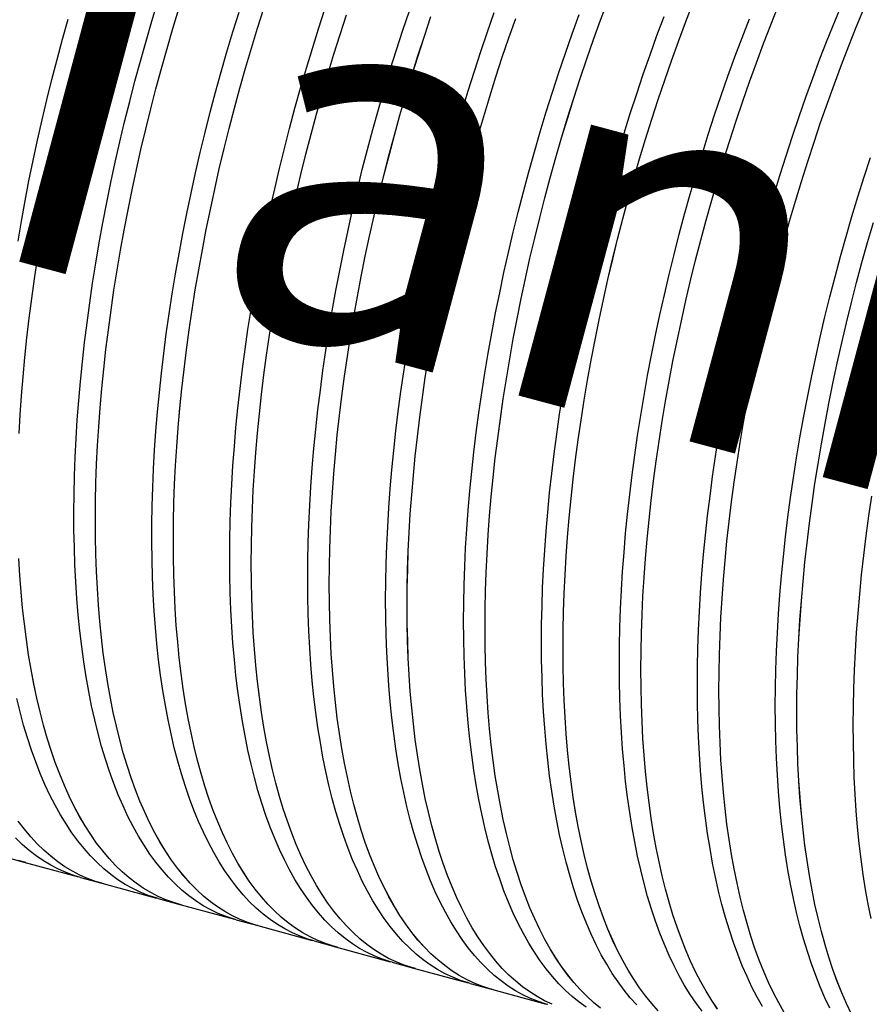
# Paper-space layout 'IWS tootmisjoonis- EcoTank' of a CAD drawing. Units: millimetres. Extents: x 10 to 410, y 3 to 287.
# Drawn here: x 111 to 135, y 25 to 53 of the extents above; entities that cross this region are included whole.
import ezdxf

# ---------------------------------------------------------------- set-up
doc = ezdxf.new("R2010")
doc.units = ezdxf.units.MM
doc.layers.add('SLD-0', color=19, linetype='Continuous')
doc.styles.add('SLDTEXTSTYLE2', font='TXT', dxfattribs={"width": 0.7})

psp = doc.layouts.new('IWS tootmisjoonis- EcoTank')

# ---------------------------------------------------------------- linework, layer by layer
at = {"color": 7, "linetype": 'Continuous', "lineweight": 30}
for p, q in [((110.99214, 29.17963), (111.59354, 29.01618)), ((111.59365, 29.01657), (113.12, 28.60173)), ((113.17134, 28.58737), (113.77275, 28.42392)), ((113.77285, 28.4243), (115.29921, 28.00947)), ((115.35055, 27.9951), (115.95196, 27.83166)), ((115.95206, 27.83204), (117.47842, 27.41721)), ((117.52976, 27.40284), (118.13116, 27.23939)), ((118.13127, 27.23978), (119.65762, 26.82495)), ((119.70896, 26.81058), (120.31037, 26.64713)), ((120.31047, 26.64752), (121.83683, 26.23269)), ((121.88817, 26.21832), (122.48957, 26.05487)), ((122.48968, 26.05526), (124.01604, 25.64043)), ((124.06738, 25.62606), (124.66878, 25.46261)), ((124.66888, 25.463), (126.19524, 25.04816))]:
    psp.add_line(p, q, dxfattribs=at)
at = {"color": 7, "linetype": 'Continuous', "lineweight": 30, "flags": 128}
for points in [[(117.52976, 27.40284), (117.46923, 27.41987), (117.24738, 27.49237), (117.02973, 27.57957), (116.81644, 27.68142), (116.60765, 27.79784), (116.40351, 27.92875), (116.20416, 28.07406), (116.00974, 28.23368), (115.82038, 28.40749), (115.63621, 28.59538), (115.45736, 28.7972), (115.28394, 29.01284), (115.11609, 29.24212), (114.95392, 29.48491), (114.79753, 29.74102), (114.64704, 30.01029), (114.50255, 30.29253), (114.36416, 30.58754), (114.23196, 30.89512), (114.10605, 31.21506), (113.98652, 31.54714), (113.87343, 31.89112), (113.76688, 32.24678), (113.66694, 32.61387), (113.57367, 32.99213), (113.48714, 33.3813), (113.40741, 33.78112), (113.33454, 34.1913), (113.26856, 34.61157), (113.20954, 35.04164), (113.15751, 35.48122), (113.11251, 35.92998), (113.07456, 36.38764), (113.0437, 36.85387), (113.01994, 37.32835), (113.0033, 37.81075), (112.99379, 38.30075), (112.99143, 38.798), (112.9962, 39.30217), (113.00811, 39.81289), (113.02715, 40.32983), (113.05331, 40.85263), (113.08657, 41.38092), (113.1269, 41.91434), (113.17428, 42.45252), (113.22867, 42.9951), (113.29004, 43.5417), (113.35835, 44.09194), (113.43354, 44.64544), (113.51557, 45.20182), (113.60438, 45.76071), (113.6999, 46.3217), (113.80208, 46.88442), (113.91085, 47.44848), (114.02612, 48.01349), (114.14781, 48.57906), (114.27585, 49.1448), (114.41015, 49.71031), (114.55061, 50.27522), (114.69713, 50.83913), (114.84962, 51.40166), (115.00797, 51.96241), (115.17207, 52.52099), (115.34181, 53.07703)], [(118.18271, 27.2258), (118.07565, 27.25497), (117.85391, 27.32706), (117.63637, 27.41383), (117.42318, 27.51521), (117.21448, 27.63114), (117.01041, 27.76154), (116.81112, 27.90632), (116.61675, 28.06537), (116.42742, 28.2386), (116.24327, 28.42587), (116.06442, 28.62706), (115.89099, 28.84204), (115.72312, 29.07064), (115.5609, 29.31273), (115.40446, 29.56813), (115.2539, 29.83666), (115.10933, 30.11814), (114.97083, 30.41238), (114.83852, 30.71917), (114.71248, 31.0383), (114.59279, 31.36956), (114.47954, 31.71271), (114.37281, 32.06753), (114.27267, 32.43375), (114.17919, 32.81115), (114.09244, 33.19944), (114.01246, 33.59837), (113.93933, 34.00767), (113.87308, 34.42704), (113.81376, 34.85621), (113.76143, 35.29488), (113.7161, 35.74274), (113.67781, 36.19949), (113.6466, 36.66481), (113.62247, 37.13838), (113.60545, 37.61989), (113.59555, 38.10898), (113.59277, 38.60534), (113.59712, 39.10862), (113.6086, 39.61846), (113.62719, 40.13453), (113.65288, 40.65647), (113.68566, 41.18391), (113.7255, 41.7165), (113.77238, 42.25386), (113.82626, 42.79564), (113.88711, 43.34145), (113.95488, 43.89092), (114.02953, 44.44367), (114.11101, 44.99933), (114.19925, 45.5575), (114.29421, 46.11781), (114.39581, 46.67987), (114.50399, 47.2433), (114.61866, 47.8077), (114.73976, 48.37269), (114.86719, 48.93788), (115.00088, 49.50288), (115.14072, 50.0673), (115.28663, 50.63075), (115.4385, 51.19286), (115.59622, 51.75322), (115.7597, 52.31145), (115.92881, 52.86718)], [(118.13127, 27.23978), (118.07576, 27.25535), (117.85403, 27.32744), (117.6365, 27.41421), (117.42331, 27.51559), (117.21461, 27.63152), (117.01055, 27.76191), (116.81126, 27.90669), (116.61689, 28.06574), (116.42756, 28.23895), (116.24341, 28.42622), (116.06457, 28.62741), (115.89115, 28.84238), (115.72328, 29.07098), (115.56107, 29.31306), (115.40463, 29.56845), (115.25407, 29.83698), (115.1095, 30.11845), (114.97101, 30.41268), (114.8387, 30.71947), (114.71265, 31.03859), (114.59297, 31.36984), (114.47972, 31.71299), (114.37299, 32.06779), (114.27286, 32.43401), (114.17938, 32.8114), (114.09262, 33.19969), (114.01265, 33.59861), (113.93951, 34.00789), (113.87327, 34.42726), (113.81395, 34.85642), (113.76162, 35.29508), (113.71629, 35.74293), (113.678, 36.19967), (113.64679, 36.66498), (113.62266, 37.13854), (113.60564, 37.62003), (113.59574, 38.10912), (113.59296, 38.60547), (113.59731, 39.10873), (113.60878, 39.61857), (113.62737, 40.13463), (113.65306, 40.65655), (113.68584, 41.18398), (113.72568, 41.71656), (113.77256, 42.25391), (113.82644, 42.79568), (113.88728, 43.34147), (113.95505, 43.89093), (114.0297, 44.44367), (114.11117, 44.99932), (114.19942, 45.55748), (114.29437, 46.11778), (114.39597, 46.67983), (114.50414, 47.24324), (114.61881, 47.80763), (114.73991, 48.37261), (114.86734, 48.93779), (115.00102, 49.50278), (115.14086, 50.06719), (115.28676, 50.63063), (115.43863, 51.19273), (115.59635, 51.75308), (115.75982, 52.3113), (115.92892, 52.86702)], [(120.36192, 26.63354), (120.24956, 26.66424), (120.0277, 26.73676), (119.81005, 26.82399), (119.59675, 26.92586), (119.38796, 27.04231), (119.18382, 27.17325), (118.98446, 27.31859), (118.79004, 27.47824), (118.60068, 27.65209), (118.4165, 27.84), (118.23765, 28.04187), (118.06424, 28.25753), (117.89639, 28.48686), (117.73422, 28.72968), (117.57784, 28.98584), (117.42735, 29.25515), (117.28286, 29.53743), (117.14448, 29.83248), (117.01229, 30.14011), (116.88639, 30.46009), (116.76686, 30.79222), (116.65378, 31.13625), (116.54724, 31.49195), (116.44731, 31.85909), (116.35405, 32.23739), (116.26754, 32.62662), (116.18782, 33.02648), (116.11496, 33.43672), (116.049, 33.85704), (115.99, 34.28716), (115.93798, 34.72678), (115.893, 35.1756), (115.85507, 35.63331), (115.82422, 36.09959), (115.80048, 36.57412), (115.78387, 37.05657), (115.77438, 37.54662), (115.77204, 38.04392), (115.77684, 38.54813), (115.78878, 39.05891), (115.80784, 39.5759), (115.83403, 40.09874), (115.86731, 40.62708), (115.90767, 41.16055), (115.95507, 41.69878), (116.00949, 42.2414), (116.07089, 42.78804), (116.13923, 43.33832), (116.21445, 43.89187), (116.29651, 44.44829), (116.38535, 45.00721), (116.48091, 45.56824), (116.58312, 46.131), (116.69192, 46.6951), (116.80722, 47.26014), (116.92895, 47.82574), (117.05702, 48.39151), (117.19135, 48.95706), (117.33185, 49.52199), (117.47841, 50.08593), (117.63093, 50.64848), (117.78932, 51.20925), (117.95345, 51.76785), (118.12323, 52.32391), (118.29852, 52.87703)], [(120.31047, 26.64752), (120.24967, 26.66463), (120.02781, 26.73714), (119.81016, 26.82437), (119.59687, 26.92624), (119.38808, 27.04268), (119.18395, 27.17362), (118.9846, 27.31896), (118.79018, 27.47861), (118.60082, 27.65245), (118.41665, 27.84036), (118.2378, 28.04222), (118.06439, 28.25789), (117.89654, 28.48721), (117.73437, 28.73003), (117.57799, 28.98618), (117.42751, 29.25548), (117.28303, 29.53775), (117.14464, 29.8328), (117.01246, 30.14042), (116.88656, 30.4604), (116.76703, 30.79252), (116.65396, 31.13654), (116.54742, 31.49224), (116.44749, 31.85937), (116.35423, 32.23767), (116.26772, 32.62688), (116.188, 33.02674), (116.11514, 33.43697), (116.04919, 33.85728), (115.99018, 34.28739), (115.93817, 34.727), (115.89318, 35.17581), (115.85525, 35.63351), (115.82441, 36.09978), (115.80067, 36.5743), (115.78405, 37.05675), (115.77457, 37.54679), (115.77223, 38.04408), (115.77703, 38.54828), (115.78896, 39.05905), (115.80803, 39.57603), (115.83421, 40.09886), (115.86749, 40.62719), (115.90785, 41.16064), (115.95525, 41.69887), (116.00967, 42.24148), (116.07107, 42.78811), (116.1394, 43.33838), (116.21463, 43.89191), (116.29669, 44.44833), (116.38552, 45.00724), (116.48108, 45.56826), (116.58329, 46.13101), (116.69208, 46.69509), (116.80738, 47.26012), (116.92911, 47.82571), (117.05718, 48.39147), (117.19151, 48.95701), (117.332, 49.52193), (117.47855, 50.08586), (117.63108, 50.64839), (117.78946, 51.20915), (117.95359, 51.76775), (118.12336, 52.3238), (118.29865, 52.87691)], [(117.34974, 37.52913), (117.35329, 38.03073), (117.36394, 38.53892), (117.38168, 39.05334), (117.40649, 39.57365), (117.43838, 40.09949), (117.4773, 40.6305), (117.52323, 41.16631), (117.57615, 41.70656), (117.63601, 42.25088), (117.70277, 42.79889), (117.7764, 43.35022), (117.85683, 43.9045), (117.94402, 44.46133), (118.0379, 45.02035), (118.13841, 45.58116), (118.24548, 46.14338), (118.35903, 46.70663), (118.479, 47.27052), (118.60529, 47.83466), (118.73782, 48.39868), (118.87651, 48.96217), (119.02124, 49.52476), (119.17193, 50.08606), (119.32848, 50.64568), (119.49077, 51.20324), (119.65869, 51.75836), (119.83213, 52.31067), (120.01097, 52.85977)], [(124.48876, 35.5889), (124.49231, 36.0905), (124.50296, 36.59868), (124.5207, 37.11311), (124.54552, 37.63342), (124.5774, 38.15925), (124.61632, 38.69026), (124.66225, 39.22608), (124.71517, 39.76633), (124.77503, 40.31065), (124.8418, 40.85866), (124.91542, 41.40999), (124.99586, 41.96426), (125.08304, 42.5211), (125.17692, 43.08011), (125.27743, 43.64092), (125.3845, 44.20315), (125.49806, 44.7664), (125.61802, 45.33029), (125.74431, 45.89443), (125.87685, 46.45844), (126.01553, 47.02194), (126.16027, 47.58452), (126.31096, 48.14582), (126.4675, 48.70544), (126.62979, 49.26301), (126.79771, 49.81813), (126.97115, 50.37043), (127.14999, 50.91953), (127.33411, 51.46506), (127.52338, 52.00663), (127.71766, 52.54389), (127.91684, 53.07645)], [(124.48895, 35.58908), (124.4925, 36.09067), (124.50315, 36.59885), (124.52089, 37.11326), (124.5457, 37.63356), (124.57758, 38.15939), (124.6165, 38.69039), (124.66244, 39.22619), (124.71535, 39.76643), (124.77521, 40.31074), (124.84198, 40.85875), (124.9156, 41.41007), (124.99603, 41.96433), (125.08322, 42.52116), (125.1771, 43.08016), (125.2776, 43.64096), (125.38467, 44.20317), (125.49823, 44.76641), (125.61819, 45.33029), (125.74448, 45.89443), (125.87701, 46.45843), (126.01569, 47.02191), (126.16042, 47.58449), (126.31111, 48.14578), (126.46765, 48.70539), (126.62994, 49.26294), (126.79786, 49.81806), (126.97129, 50.37035), (127.15013, 50.91944), (127.33424, 51.46495), (127.52351, 52.00652), (127.71779, 52.54376), (127.91696, 53.07632)], [(126.66797, 34.99664), (126.67152, 35.49824), (126.68217, 36.00642), (126.69991, 36.52084), (126.72472, 37.04115), (126.7566, 37.56699), (126.79553, 38.098), (126.84146, 38.63381), (126.89438, 39.17407), (126.95424, 39.71838), (127.021, 40.2664), (127.09463, 40.81773), (127.17506, 41.372), (127.26225, 41.92884), (127.35613, 42.48785), (127.45664, 43.04866), (127.56371, 43.61088), (127.67726, 44.17413), (127.79723, 44.73802), (127.92352, 45.30217), (128.05605, 45.86618), (128.19474, 46.42967), (128.33947, 46.99226), (128.49016, 47.55356), (128.64671, 48.11318), (128.809, 48.67075), (128.97692, 49.22587), (129.15036, 49.77817), (129.3292, 50.32727), (129.51331, 50.8728), (129.70258, 51.41437), (129.89687, 51.95163), (130.09605, 52.48419), (130.29997, 53.0117)], [(126.66815, 34.99682), (126.6717, 35.49841), (126.68235, 36.00658), (126.70009, 36.521), (126.72491, 37.0413), (126.75679, 37.56713), (126.79571, 38.09813), (126.84164, 38.63393), (126.89456, 39.17417), (126.95442, 39.71848), (127.02118, 40.26648), (127.09481, 40.81781), (127.17524, 41.37207), (127.26242, 41.92889), (127.3563, 42.4879), (127.45681, 43.0487), (127.56388, 43.61091), (127.67743, 44.17415), (127.7974, 44.73803), (127.92369, 45.30217), (128.05622, 45.86617), (128.1949, 46.42965), (128.33963, 46.99223), (128.49032, 47.55352), (128.64686, 48.11313), (128.80914, 48.67068), (128.97706, 49.2258), (129.1505, 49.77809), (129.32934, 50.32718), (129.51345, 50.87269), (129.70271, 51.41426), (129.897, 51.9515), (130.09617, 52.48406), (130.3001, 53.01156)], [(128.84717, 34.40438), (128.85072, 34.90597), (128.86137, 35.41416), (128.87911, 35.92858), (128.90393, 36.44889), (128.93581, 36.97473), (128.97473, 37.50574), (129.02067, 38.04155), (129.07358, 38.5818), (129.13344, 39.12612), (129.20021, 39.67414), (129.27383, 40.22547), (129.35427, 40.77974), (129.44145, 41.33658), (129.53533, 41.89559), (129.63584, 42.4564), (129.74291, 43.01862), (129.85647, 43.58187), (129.97644, 44.14576), (130.10273, 44.70991), (130.23526, 45.27392), (130.37394, 45.83741), (130.51868, 46.4), (130.66937, 46.9613), (130.82591, 47.52092), (130.9882, 48.07849), (131.15612, 48.63361), (131.32956, 49.18591), (131.5084, 49.73501), (131.69252, 50.28054), (131.88179, 50.82211), (132.07608, 51.35936), (132.27525, 51.89193), (132.47918, 52.41944), (132.68772, 52.94153)], [(128.84736, 34.40456), (128.85091, 34.90615), (128.86156, 35.41432), (128.8793, 35.92874), (128.90412, 36.44904), (128.936, 36.97487), (128.97492, 37.50587), (129.02085, 38.04167), (129.07376, 38.58191), (129.13362, 39.12622), (129.20039, 39.67422), (129.27401, 40.22554), (129.35445, 40.77981), (129.44163, 41.33663), (129.53551, 41.89564), (129.63602, 42.45644), (129.74308, 43.01865), (129.85664, 43.58189), (129.9766, 44.14577), (130.10289, 44.7099), (130.23542, 45.27391), (130.3741, 45.83739), (130.51884, 46.39997), (130.66952, 46.96125), (130.82607, 47.52087), (130.98835, 48.07842), (131.15627, 48.63353), (131.32971, 49.18583), (131.50854, 49.73492), (131.69266, 50.28043), (131.88192, 50.822), (132.0762, 51.35924), (132.27538, 51.8918), (132.4793, 52.4193), (132.68784, 52.94138)], [(130.42497, 33.97556), (130.42853, 34.47716), (130.43917, 34.98535), (130.45691, 35.49977), (130.48173, 36.02008), (130.51361, 36.54592), (130.55253, 37.07693), (130.59847, 37.61274), (130.65138, 38.15299), (130.71125, 38.69731), (130.77801, 39.24532), (130.85164, 39.79665), (130.93207, 40.35093), (131.01926, 40.90776), (131.11314, 41.46678), (131.21365, 42.02759), (131.32072, 42.58981), (131.43427, 43.15306), (131.55424, 43.71695), (131.68053, 44.28109), (131.81306, 44.84511), (131.95174, 45.4086), (132.09648, 45.97119), (132.24717, 46.53249), (132.40372, 47.09211), (132.566, 47.64967), (132.73393, 48.2048), (132.90737, 48.7571), (133.08621, 49.3062), (133.27032, 49.85172), (133.45959, 50.3933), (133.65388, 50.93055), (133.85305, 51.46312), (134.05698, 51.99063), (134.26552, 52.51272), (134.47853, 53.02904)], [(131.02638, 33.81211), (131.02993, 34.31371), (131.04058, 34.8219), (131.05832, 35.33632), (131.08314, 35.85663), (131.11502, 36.38247), (131.15394, 36.91348), (131.19987, 37.44929), (131.25279, 37.98954), (131.31265, 38.53386), (131.37942, 39.08187), (131.45304, 39.63321), (131.53347, 40.18748), (131.62066, 40.74431), (131.71454, 41.30333), (131.81505, 41.86414), (131.92212, 42.42636), (132.03568, 42.98961), (132.15564, 43.5535), (132.28193, 44.11765), (132.41447, 44.68166), (132.55315, 45.24515), (132.69789, 45.80774), (132.84858, 46.36904), (133.00512, 46.92866), (133.16741, 47.48622), (133.33533, 48.04135), (133.50877, 48.59365), (133.68761, 49.14275), (133.87173, 49.68827), (134.06099, 50.22985), (134.25528, 50.7671), (134.45446, 51.29967), (134.65839, 51.82718), (134.86693, 52.34927), (135.07993, 52.86559)], [(131.02657, 33.8123), (131.03012, 34.31389), (131.04076, 34.82206), (131.0585, 35.33648), (131.08332, 35.85678), (131.1152, 36.38261), (131.15412, 36.9136), (131.20006, 37.44941), (131.25297, 37.98965), (131.31283, 38.53396), (131.3796, 39.08196), (131.45322, 39.63328), (131.53365, 40.18755), (131.62084, 40.74437), (131.71471, 41.30337), (131.81522, 41.86418), (131.92229, 42.42639), (132.03584, 42.98963), (132.15581, 43.55351), (132.2821, 44.11764), (132.41463, 44.68164), (132.55331, 45.24513), (132.69804, 45.80771), (132.84873, 46.36899), (133.00527, 46.92861), (133.16756, 47.48616), (133.33548, 48.04127), (133.50891, 48.59356), (133.68775, 49.14265), (133.87186, 49.68817), (134.06113, 50.22974), (134.25541, 50.76698), (134.45458, 51.29953), (134.65851, 51.82703), (134.86704, 52.34912), (135.08005, 52.86543)], [(111.42836, 46.37231), (111.52416, 46.93364), (111.62663, 47.49668), (111.73567, 48.06105), (111.85123, 48.62635), (111.97322, 49.1922), (112.10155, 49.7582), (112.23615, 50.32397), (112.37691, 50.88912), (112.52373, 51.45325), (112.67653, 52.01598), (112.83518, 52.57691)], [(111.46025, 40.99336), (111.48958, 41.51826), (111.52599, 42.04848), (111.56945, 42.58367), (111.61993, 43.12344), (111.6774, 43.66744), (111.74182, 44.21528), (111.81314, 44.76658), (111.89132, 45.32098), (111.9763, 45.87808), (112.06802, 46.43751), (112.16642, 46.99888), (112.27143, 47.56179), (112.38298, 48.12588), (112.50099, 48.69074), (112.62539, 49.25599), (112.75608, 49.82123), (112.89297, 50.38609), (113.03598, 50.95017), (113.185, 51.51308), (113.33994, 52.07444), (113.50067, 52.63386)], [(111.46043, 40.99343), (111.48976, 41.51832), (111.52617, 42.04853), (111.56963, 42.58371), (111.62011, 43.12347), (111.67758, 43.66745), (111.74199, 44.21528), (111.81331, 44.76657), (111.89149, 45.32096), (111.97646, 45.87805), (112.06818, 46.43746), (112.16657, 46.99882), (112.27158, 47.56173), (112.38313, 48.1258), (112.50114, 48.69065), (112.62553, 49.25588), (112.75622, 49.82112), (112.89311, 50.38596), (113.03611, 50.95003), (113.18513, 51.51294), (113.34006, 52.07428), (113.50079, 52.63369)], [(119.70896, 26.81058), (119.53583, 26.8624), (119.31603, 26.94235), (119.10052, 27.03699), (118.88944, 27.14624), (118.68294, 27.27003), (118.48117, 27.40828), (118.28425, 27.56088), (118.09234, 27.72774), (117.90555, 27.90874), (117.72402, 28.10376), (117.54787, 28.31265), (117.37723, 28.53529), (117.21221, 28.7715), (117.05293, 29.02114), (116.89949, 29.28402), (116.75201, 29.55997), (116.61057, 29.84879), (116.47529, 30.15029), (116.34626, 30.46426), (116.22356, 30.79049), (116.10727, 31.12874), (115.99748, 31.47878), (115.89427, 31.84038), (115.7977, 32.21328), (115.70785, 32.59723), (115.62477, 32.99196), (115.54852, 33.3972), (115.47915, 33.81267), (115.41671, 34.23809), (115.36125, 34.67315), (115.3128, 35.11757), (115.27139, 35.57103), (115.23706, 36.03322), (115.20983, 36.50382), (115.18972, 36.98251), (115.17674, 37.46896), (115.17089, 37.96284), (115.17219, 38.46379), (115.18064, 38.97148), (115.19622, 39.48556), (115.21892, 40.00567), (115.24874, 40.53145), (115.28565, 41.06255), (115.32962, 41.59859), (115.38063, 42.1392), (115.43863, 42.68402), (115.5036, 43.23266), (115.57547, 43.78476), (115.65422, 44.33992), (115.73977, 44.89776), (115.83208, 45.45791), (115.93107, 46.01997), (116.03669, 46.58355), (116.14885, 47.14828), (116.26748, 47.71375), (116.3925, 48.27958), (116.52381, 48.84538), (116.66135, 49.41076), (116.80499, 49.97533), (116.95465, 50.53869), (117.11023, 51.10047), (117.27162, 51.66027), (117.43869, 52.21771), (117.61135, 52.7724)], [(117.95114, 37.36568), (117.95469, 37.86728), (117.96534, 38.37547), (117.98308, 38.88989), (118.0079, 39.4102), (118.03978, 39.93604), (118.0787, 40.46705), (118.12463, 41.00286), (118.17755, 41.54311), (118.23741, 42.08743), (118.30418, 42.63544), (118.3778, 43.18678), (118.45824, 43.74105), (118.54542, 44.29788), (118.6393, 44.8569), (118.73981, 45.41771), (118.84688, 45.97993), (118.96044, 46.54318), (119.0804, 47.10707), (119.2067, 47.67121), (119.33923, 48.23523), (119.47791, 48.79872), (119.62265, 49.36131), (119.77334, 49.92261), (119.92988, 50.48223), (120.09217, 51.03979), (120.26009, 51.59492), (120.43353, 52.14722), (120.61237, 52.69632)], [(117.95133, 37.36587), (117.95488, 37.86745), (117.96553, 38.37563), (117.98327, 38.89005), (118.00808, 39.41035), (118.03996, 39.93618), (118.07888, 40.46717), (118.12482, 41.00298), (118.17773, 41.54322), (118.23759, 42.08753), (118.30436, 42.63553), (118.37798, 43.18685), (118.45841, 43.74112), (118.5456, 44.29794), (118.63948, 44.85694), (118.73998, 45.41774), (118.84705, 45.97996), (118.96061, 46.5432), (119.08057, 47.10708), (119.20686, 47.67121), (119.33939, 48.23521), (119.47807, 48.7987), (119.6228, 49.36128), (119.77349, 49.92256), (119.93003, 50.48218), (120.09232, 51.03973), (120.26024, 51.59484), (120.43368, 52.14713), (120.61251, 52.69622)], [(119.52894, 36.93687), (119.53249, 37.43847), (119.54314, 37.94665), (119.56088, 38.46108), (119.5857, 38.98139), (119.61758, 39.50723), (119.6565, 40.03823), (119.70244, 40.57405), (119.75535, 41.1143), (119.81521, 41.65862), (119.88198, 42.20663), (119.95561, 42.75796), (120.03604, 43.31224), (120.12322, 43.86907), (120.21711, 44.42808), (120.31761, 44.98889), (120.42468, 45.55112), (120.53824, 46.11437), (120.65821, 46.67826), (120.7845, 47.2424), (120.91703, 47.80641), (121.05571, 48.36991), (121.20045, 48.9325), (121.35114, 49.49379), (121.50768, 50.05342), (121.66997, 50.61098), (121.8379, 51.1661), (122.01134, 51.7184), (122.19017, 52.26751), (122.37429, 52.81303)], [(120.13035, 36.77342), (120.1339, 37.27502), (120.14455, 37.7832), (120.16229, 38.29763), (120.18711, 38.81794), (120.21899, 39.34378), (120.25791, 39.87479), (120.30384, 40.4106), (120.35676, 40.95085), (120.41662, 41.49517), (120.48338, 42.04318), (120.55701, 42.59451), (120.63744, 43.14879), (120.72463, 43.70562), (120.81851, 44.26464), (120.91902, 44.82545), (121.02609, 45.38767), (121.13964, 45.95092), (121.25961, 46.51481), (121.3859, 47.07895), (121.51844, 47.64297), (121.65712, 48.20646), (121.80185, 48.76905), (121.95255, 49.33035), (122.10909, 49.88997), (122.27138, 50.44753), (122.4393, 51.00265), (122.61274, 51.55496), (122.79158, 52.10406), (122.9757, 52.64958)], [(120.13053, 36.7736), (120.13408, 37.27519), (120.14473, 37.78337), (120.16247, 38.29778), (120.18729, 38.81808), (120.21917, 39.34391), (120.25809, 39.87491), (120.30402, 40.41072), (120.35694, 40.95096), (120.4168, 41.49527), (120.48356, 42.04327), (120.55719, 42.59459), (120.63762, 43.14885), (120.72481, 43.70568), (120.81868, 44.26468), (120.91919, 44.82548), (121.02626, 45.3877), (121.13981, 45.95094), (121.25978, 46.51482), (121.38607, 47.07895), (121.5186, 47.64295), (121.65728, 48.20644), (121.80201, 48.76901), (121.9527, 49.3303), (122.10924, 49.88991), (122.27153, 50.44747), (122.43944, 51.00258), (122.61288, 51.55487), (122.79172, 52.10396), (122.97583, 52.64948)], [(121.70815, 36.34461), (121.7117, 36.84621), (121.72235, 37.35439), (121.74009, 37.86882), (121.76491, 38.38913), (121.79679, 38.91496), (121.83571, 39.44597), (121.88164, 39.98179), (121.93456, 40.52204), (121.99442, 41.06636), (122.06119, 41.61437), (122.13481, 42.1657), (122.21524, 42.71997), (122.30243, 43.27681), (122.39631, 43.83582), (122.49682, 44.39663), (122.60389, 44.95886), (122.71745, 45.52211), (122.83741, 46.086), (122.9637, 46.65014), (123.09624, 47.21415), (123.23492, 47.77765), (123.37966, 48.34023), (123.53035, 48.90153), (123.68689, 49.46115), (123.84918, 50.01872), (124.0171, 50.57384), (124.19054, 51.12614), (124.36938, 51.67524), (124.5535, 52.22077), (124.74276, 52.76234)], [(122.30955, 36.18116), (122.3131, 36.68276), (122.32375, 37.19094), (122.34149, 37.70537), (122.36631, 38.22568), (122.39819, 38.75152), (122.43711, 39.28252), (122.48305, 39.81834), (122.53596, 40.35859), (122.59582, 40.90291), (122.66259, 41.45092), (122.73622, 42.00225), (122.81665, 42.55653), (122.90384, 43.11336), (122.99772, 43.67237), (123.09822, 44.23318), (123.20529, 44.79541), (123.31885, 45.35866), (123.43882, 45.92255), (123.56511, 46.48669), (123.69764, 47.0507), (123.83632, 47.6142), (123.98106, 48.17679), (124.13175, 48.73808), (124.2883, 49.29771), (124.45058, 49.85527), (124.61851, 50.41039), (124.79195, 50.96269), (124.97079, 51.5118), (125.1549, 52.05732), (125.34417, 52.5989)], [(122.30974, 36.18134), (122.31329, 36.68293), (122.32394, 37.19111), (122.34168, 37.70552), (122.3665, 38.22582), (122.39838, 38.75165), (122.4373, 39.28265), (122.48323, 39.81845), (122.53615, 40.3587), (122.59601, 40.903), (122.66277, 41.45101), (122.73639, 42.00233), (122.81683, 42.55659), (122.90401, 43.11342), (122.99789, 43.67242), (123.0984, 44.23322), (123.20546, 44.79543), (123.31902, 45.35867), (123.43898, 45.92255), (123.56527, 46.48669), (123.6978, 47.05069), (123.83648, 47.61417), (123.98122, 48.17675), (124.13191, 48.73804), (124.28845, 49.29765), (124.45073, 49.85521), (124.61865, 50.41032), (124.79209, 50.96261), (124.97092, 51.5117), (125.15504, 52.05722), (125.3443, 52.59878)], [(123.88736, 35.75235), (123.89091, 36.25395), (123.90156, 36.76213), (123.9193, 37.27655), (123.94411, 37.79686), (123.97599, 38.3227), (124.01491, 38.85371), (124.06085, 39.38952), (124.11376, 39.92978), (124.17363, 40.47409), (124.24039, 41.02211), (124.31402, 41.57344), (124.39445, 42.12771), (124.48164, 42.68455), (124.57552, 43.24356), (124.67603, 43.80437), (124.7831, 44.36659), (124.89665, 44.92984), (125.01662, 45.49373), (125.14291, 46.05788), (125.27544, 46.62189), (125.41413, 47.18538), (125.55886, 47.74797), (125.70955, 48.30927), (125.8661, 48.86889), (126.02839, 49.42646), (126.19631, 49.98158), (126.36975, 50.53388), (126.54859, 51.08298), (126.7327, 51.62851), (126.92197, 52.17008), (127.11626, 52.70734)], [(126.06656, 35.16009), (126.07011, 35.66168), (126.08076, 36.16987), (126.0985, 36.68429), (126.12332, 37.2046), (126.1552, 37.73044), (126.19412, 38.26145), (126.24006, 38.79726), (126.29297, 39.33751), (126.35283, 39.88183), (126.4196, 40.42985), (126.49322, 40.98118), (126.57366, 41.53545), (126.66084, 42.09229), (126.75472, 42.6513), (126.85523, 43.21211), (126.9623, 43.77433), (127.07586, 44.33758), (127.19582, 44.90147), (127.32212, 45.46562), (127.45465, 46.02963), (127.59333, 46.59312), (127.73807, 47.15571), (127.88876, 47.71701), (128.0453, 48.27663), (128.20759, 48.8342), (128.37551, 49.38932), (128.54895, 49.94162), (128.72779, 50.49072), (128.91191, 51.03625), (129.10118, 51.57782), (129.29547, 52.11507), (129.49464, 52.64764)], [(128.24577, 34.56782), (128.24932, 35.06942), (128.25997, 35.57761), (128.27771, 36.09203), (128.30253, 36.61234), (128.33441, 37.13818), (128.37333, 37.66919), (128.41926, 38.205), (128.47218, 38.74525), (128.53204, 39.28957), (128.59881, 39.83758), (128.67243, 40.38892), (128.75286, 40.94319), (128.84005, 41.50002), (128.93393, 42.05904), (129.03444, 42.61985), (129.14151, 43.18207), (129.25507, 43.74532), (129.37503, 44.30921), (129.50132, 44.87336), (129.63386, 45.43737), (129.77254, 46.00086), (129.91727, 46.56345), (130.06797, 47.12475), (130.22451, 47.68437), (130.3868, 48.24193), (130.55472, 48.79706), (130.72816, 49.34936), (130.907, 49.89846), (131.09112, 50.44398), (131.28038, 50.98556), (131.47467, 51.52281), (131.67385, 52.05538), (131.87778, 52.58289)], [(132.60418, 33.3833), (132.60773, 33.8849), (132.61838, 34.39308), (132.63612, 34.90751), (132.66094, 35.42782), (132.69282, 35.95366), (132.73174, 36.48467), (132.77767, 37.02048), (132.83059, 37.56073), (132.89045, 38.10505), (132.95722, 38.65306), (133.03084, 39.20439), (133.11128, 39.75867), (133.19846, 40.3155), (133.29234, 40.87451), (133.39285, 41.43533), (133.49992, 41.99755), (133.61348, 42.5608), (133.73344, 43.12469), (133.85974, 43.68883), (133.99227, 44.25284), (134.13095, 44.81634), (134.27569, 45.37893), (134.42638, 45.94022), (134.58292, 46.49985), (134.74521, 47.05741), (134.91313, 47.61253), (135.08657, 48.16483), (135.26541, 48.71394)], [(133.20559, 33.21985), (133.20914, 33.72145), (133.21978, 34.22964), (133.23752, 34.74406), (133.26234, 35.26437), (133.29422, 35.79021), (133.33314, 36.32122), (133.37908, 36.85703), (133.43199, 37.39728), (133.49186, 37.9416), (133.55862, 38.48961), (133.63225, 39.04094), (133.71268, 39.59522), (133.79987, 40.15205), (133.89375, 40.71107), (133.99426, 41.27188), (134.10133, 41.8341), (134.21488, 42.39735), (134.33485, 42.96124), (134.46114, 43.52538), (134.59367, 44.0894), (134.73235, 44.65289), (134.87709, 45.21548), (135.02778, 45.77678), (135.18433, 46.3364), (135.34662, 46.89396)], [(133.20577, 33.22003), (133.20932, 33.72162), (133.21997, 34.2298), (133.23771, 34.74421), (133.26253, 35.26451), (133.29441, 35.79034), (133.33333, 36.32134), (133.37926, 36.85715), (133.43218, 37.39739), (133.49204, 37.9417), (133.5588, 38.4897), (133.63243, 39.04102), (133.71286, 39.59528), (133.80004, 40.15211), (133.89392, 40.71111), (133.99443, 41.27191), (134.1015, 41.83413), (134.21505, 42.39737), (134.33501, 42.96125), (134.4613, 43.52538), (134.59383, 44.08938), (134.73251, 44.65287), (134.87725, 45.21544), (135.02794, 45.77673), (135.18448, 46.33634), (135.34676, 46.8939)], [(135.28244, 27.44336), (135.20251, 27.84244), (135.12941, 28.25189), (135.06321, 28.67141), (135.00395, 29.10073), (134.95166, 29.53955), (134.90639, 29.98756), (134.86816, 30.44446), (134.837, 30.90994), (134.81294, 31.38366), (134.79598, 31.86532), (134.78615, 32.35456), (134.78344, 32.85107), (134.78786, 33.3545), (134.79941, 33.86449), (134.81807, 34.38071), (134.84384, 34.90279), (134.8767, 35.43037), (134.91663, 35.9631), (134.96359, 36.5006), (135.01756, 37.04251), (135.07849, 37.58845), (135.14635, 38.13805), (135.22109, 38.69093), (135.30266, 39.24671)], [(116.00351, 27.81806), (115.78407, 27.88176), (115.56439, 27.96128), (115.34898, 28.05545), (115.138, 28.16421), (114.93158, 28.28749), (114.72988, 28.42519), (114.53302, 28.57722), (114.34114, 28.74349), (114.15438, 28.92387), (113.97286, 29.11824), (113.79671, 29.32647), (113.62605, 29.54841), (113.461, 29.78391), (113.30166, 30.03281), (113.14816, 30.29494), (113.0006, 30.57012), (112.85907, 30.85815), (112.72367, 31.15884), (112.59451, 31.47199), (112.47166, 31.79737), (112.35521, 32.13477), (112.24525, 32.48394), (112.14184, 32.84466), (112.04506, 33.21667), (111.95498, 33.59972), (111.87165, 33.99354), (111.79514, 34.39786), (111.7255, 34.81241), (111.66276, 35.23689), (111.60699, 35.67102), (111.55822, 36.1145), (111.51647, 36.56702), (111.48179, 37.02827), (111.45418, 37.49794)], [(115.95206, 27.83204), (115.78419, 27.88214), (115.56451, 27.96166), (115.34911, 28.05583), (115.13813, 28.16458), (114.93172, 28.28785), (114.73002, 28.42555), (114.53316, 28.57759), (114.34129, 28.74385), (114.15453, 28.92422), (113.97301, 29.11859), (113.79687, 29.32681), (113.62621, 29.54875), (113.46116, 29.78424), (113.30183, 30.03314), (113.14833, 30.29526), (113.00077, 30.57043), (112.85924, 30.85845), (112.72385, 31.15914), (112.59469, 31.47228), (112.47184, 31.79765), (112.3554, 32.13504), (112.24543, 32.48421), (112.14203, 32.84492), (112.04525, 33.21692), (111.95517, 33.59996), (111.87184, 33.99377), (111.79533, 34.39808), (111.72568, 34.81262), (111.66295, 35.23709), (111.60718, 35.67121), (111.55841, 36.11468), (111.51666, 36.56719), (111.48198, 37.02843), (111.45437, 37.49809)], [(121.88817, 26.21832), (121.84213, 26.23117), (121.62062, 26.30249), (121.40329, 26.38844), (121.19028, 26.48896), (120.98174, 26.60397), (120.77782, 26.7334), (120.57864, 26.87716), (120.38435, 27.03515), (120.19509, 27.20726), (120.01097, 27.39338), (119.83213, 27.59338), (119.65869, 27.80711), (119.49077, 28.03444), (119.32848, 28.27521), (119.17193, 28.52925), (119.02124, 28.79639), (118.87651, 29.07644), (118.73782, 29.36922), (118.60529, 29.67452), (118.479, 29.99213), (118.35903, 30.32184), (118.24548, 30.66342), (118.13841, 31.01664), (118.0379, 31.38125), (117.94402, 31.75701), (117.85683, 32.14365), (117.7764, 32.54091), (117.70277, 32.94852), (117.63601, 33.3662), (117.57615, 33.79367), (117.52323, 34.23062), (117.4773, 34.67677), (117.43838, 35.1318), (117.40649, 35.59541), (117.38168, 36.06727), (117.36394, 36.54707), (117.35329, 37.03446), (117.34974, 37.52913)], [(122.54112, 26.04128), (122.44353, 26.06772), (122.22203, 26.13904), (122.0047, 26.22499), (121.79169, 26.32551), (121.58315, 26.44052), (121.37922, 26.56995), (121.18005, 26.71371), (120.98576, 26.8717), (120.79649, 27.04382), (120.61237, 27.22993), (120.43353, 27.42993), (120.26009, 27.64367), (120.09217, 27.87099), (119.92988, 28.11176), (119.77334, 28.3658), (119.62265, 28.63294), (119.47791, 28.91299), (119.33923, 29.20577), (119.2067, 29.51107), (119.0804, 29.82868), (118.96044, 30.1584), (118.84688, 30.49998), (118.73981, 30.85319), (118.6393, 31.2178), (118.54542, 31.59356), (118.45824, 31.9802), (118.3778, 32.37746), (118.30418, 32.78507), (118.23741, 33.20275), (118.17755, 33.63022), (118.12463, 34.06717), (118.0787, 34.51332), (118.03978, 34.96835), (118.0079, 35.43196), (117.98308, 35.90382), (117.96534, 36.38362), (117.95469, 36.87102), (117.95114, 37.36568)], [(122.48968, 26.05526), (122.44364, 26.0681), (122.22214, 26.13943), (122.00481, 26.22538), (121.79181, 26.32589), (121.58327, 26.4409), (121.37935, 26.57033), (121.18017, 26.71409), (120.98589, 26.87207), (120.79662, 27.04418), (120.61251, 27.2303), (120.43368, 27.43029), (120.26024, 27.64402), (120.09232, 27.87135), (119.93003, 28.11211), (119.77349, 28.36614), (119.6228, 28.63328), (119.47807, 28.91333), (119.33939, 29.2061), (119.20686, 29.51139), (119.08057, 29.829), (118.96061, 30.15871), (118.84705, 30.50028), (118.73998, 30.85349), (118.63948, 31.2181), (118.5456, 31.59384), (118.45841, 31.98048), (118.37798, 32.37773), (118.30436, 32.78534), (118.23759, 33.20301), (118.17773, 33.63047), (118.12482, 34.06742), (118.07888, 34.51356), (118.03996, 34.96858), (118.00808, 35.43218), (117.98327, 35.90403), (117.96553, 36.38382), (117.95488, 36.87121), (117.95133, 37.36587)], [(124.06738, 25.62606), (124.02133, 25.63891), (123.79983, 25.71023), (123.5825, 25.79618), (123.36949, 25.8967), (123.16095, 26.01171), (122.95702, 26.14114), (122.75785, 26.2849), (122.56356, 26.44289), (122.37429, 26.615), (122.19017, 26.80112), (122.01134, 27.00112), (121.8379, 27.21485), (121.66997, 27.44218), (121.50768, 27.68295), (121.35114, 27.93699), (121.20045, 28.20413), (121.05571, 28.48418), (120.91703, 28.77696), (120.7845, 29.08226), (120.65821, 29.39987), (120.53824, 29.72958), (120.42468, 30.07116), (120.31761, 30.42438), (120.21711, 30.78899), (120.12322, 31.16474), (120.03604, 31.55138), (119.95561, 31.94865), (119.88198, 32.35626), (119.81521, 32.77394), (119.75535, 33.20141), (119.70244, 33.63836), (119.6565, 34.08451), (119.61758, 34.53954), (119.5857, 35.00315), (119.56088, 35.47501), (119.54314, 35.9548), (119.53249, 36.4422), (119.52894, 36.93687)], [(124.72033, 25.44901), (124.62274, 25.47546), (124.40123, 25.54678), (124.1839, 25.63273), (123.97089, 25.73325), (123.76236, 25.84826), (123.55843, 25.97769), (123.35925, 26.12145), (123.16496, 26.27944), (122.9757, 26.45155), (122.79158, 26.63767), (122.61274, 26.83767), (122.4393, 27.0514), (122.27138, 27.27873), (122.10909, 27.5195), (121.95255, 27.77354), (121.80185, 28.04068), (121.65712, 28.32073), (121.51844, 28.61351), (121.3859, 28.91881), (121.25961, 29.23642), (121.13964, 29.56613), (121.02609, 29.90771), (120.91902, 30.26093), (120.81851, 30.62554), (120.72463, 31.00129), (120.63744, 31.38794), (120.55701, 31.7852), (120.48338, 32.19281), (120.41662, 32.61049), (120.35676, 33.03796), (120.30384, 33.47491), (120.25791, 33.92106), (120.21899, 34.37609), (120.18711, 34.8397), (120.16229, 35.31156), (120.14455, 35.79136), (120.1339, 36.27875), (120.13035, 36.77342)], [(124.66888, 25.463), (124.62284, 25.47584), (124.40134, 25.54717), (124.18402, 25.63311), (123.97101, 25.73363), (123.76248, 25.84864), (123.55855, 25.97807), (123.35938, 26.12182), (123.1651, 26.27981), (122.97583, 26.45192), (122.79172, 26.63804), (122.61288, 26.83803), (122.43944, 27.05176), (122.27153, 27.27909), (122.10924, 27.51985), (121.9527, 27.77388), (121.80201, 28.04102), (121.65728, 28.32107), (121.5186, 28.61384), (121.38607, 28.91913), (121.25978, 29.23674), (121.13981, 29.56645), (121.02626, 29.90802), (120.91919, 30.26123), (120.81868, 30.62583), (120.72481, 31.00158), (120.63762, 31.38822), (120.55719, 31.78547), (120.48356, 32.19307), (120.4168, 32.61075), (120.35694, 33.03821), (120.30402, 33.47515), (120.25809, 33.92129), (120.21917, 34.37632), (120.18729, 34.83992), (120.16247, 35.31177), (120.14473, 35.79156), (120.13408, 36.27894), (120.13053, 36.7736)], [(126.24658, 25.0338), (126.20054, 25.04664), (125.97903, 25.11797), (125.7617, 25.20392), (125.5487, 25.30443), (125.34016, 25.41945), (125.13623, 25.54888), (124.93705, 25.69264), (124.74276, 25.85063), (124.5535, 26.02274), (124.36938, 26.20886), (124.19054, 26.40886), (124.0171, 26.62259), (123.84918, 26.84992), (123.68689, 27.09069), (123.53035, 27.34473), (123.37966, 27.61186), (123.23492, 27.89192), (123.09624, 28.1847), (122.9637, 28.49), (122.83741, 28.80761), (122.71745, 29.13732), (122.60389, 29.4789), (122.49682, 29.83212), (122.39631, 30.19673), (122.30243, 30.57248), (122.21524, 30.95912), (122.13481, 31.35639), (122.06119, 31.764), (121.99442, 32.18168), (121.93456, 32.60914), (121.88164, 33.0461), (121.83571, 33.49225), (121.79679, 33.94728), (121.76491, 34.41089), (121.74009, 34.88275), (121.72235, 35.36254), (121.7117, 35.84994), (121.70815, 36.34461)], [(126.36311, 25.04047), (126.1501, 25.14099), (125.94156, 25.256), (125.73763, 25.38543), (125.53846, 25.52919), (125.34417, 25.68718), (125.1549, 25.85929), (124.97079, 26.04541), (124.79195, 26.24541), (124.61851, 26.45914), (124.45058, 26.68647), (124.2883, 26.92724), (124.13175, 27.18128), (123.98106, 27.44842), (123.83632, 27.72847), (123.69764, 28.02125), (123.56511, 28.32655), (123.43882, 28.64416), (123.31885, 28.97387), (123.20529, 29.31545), (123.09822, 29.66867), (122.99772, 30.03328), (122.90384, 30.40903), (122.81665, 30.79567), (122.73622, 31.19294), (122.66259, 31.60055), (122.59582, 32.01823), (122.53596, 32.4457), (122.48305, 32.88265), (122.43711, 33.3288), (122.39819, 33.78383), (122.36631, 34.24744), (122.34149, 34.7193), (122.32375, 35.19909), (122.3131, 35.68649), (122.30955, 36.18116)], [(126.36322, 25.04085), (126.15022, 25.14137), (125.94168, 25.25638), (125.73776, 25.3858), (125.53859, 25.52956), (125.3443, 25.68755), (125.15504, 25.85966), (124.97092, 26.04578), (124.79209, 26.24577), (124.61865, 26.4595), (124.45073, 26.68682), (124.28845, 26.92759), (124.13191, 27.18162), (123.98122, 27.44876), (123.83648, 27.7288), (123.6978, 28.02158), (123.56527, 28.32687), (123.43898, 28.64448), (123.31902, 28.97418), (123.20546, 29.31576), (123.0984, 29.66897), (122.99789, 30.03357), (122.90401, 30.40932), (122.81683, 30.79595), (122.73639, 31.19321), (122.66277, 31.60081), (122.59601, 32.01849), (122.53615, 32.44594), (122.48323, 32.88289), (122.4373, 33.32903), (122.39838, 33.78406), (122.3665, 34.24765), (122.34168, 34.71951), (122.32394, 35.19929), (122.31329, 35.68668), (122.30974, 36.18134)], [(127.31544, 24.95662), (127.11626, 25.10038), (126.92197, 25.25837), (126.7327, 25.43048), (126.54859, 25.6166), (126.36975, 25.81659), (126.19631, 26.03033), (126.02839, 26.25766), (125.8661, 26.49843), (125.70955, 26.75246), (125.55886, 27.0196), (125.41413, 27.29966), (125.27544, 27.59243), (125.14291, 27.89773), (125.01662, 28.21535), (124.89665, 28.54506), (124.7831, 28.88664), (124.67603, 29.23986), (124.57552, 29.60447), (124.48164, 29.98022), (124.39445, 30.36686), (124.31402, 30.76412), (124.24039, 31.17174), (124.17363, 31.58942), (124.11376, 32.01688), (124.06085, 32.45384), (124.01491, 32.89999), (123.97599, 33.35502), (123.94411, 33.81862), (123.9193, 34.29049), (123.90156, 34.77028), (123.89091, 35.25768), (123.88736, 35.75235)], [(127.71766, 24.93693), (127.52338, 25.09492), (127.33411, 25.26703), (127.14999, 25.45315), (126.97115, 25.65314), (126.79771, 25.86688), (126.62979, 26.09421), (126.4675, 26.33498), (126.31096, 26.58902), (126.16027, 26.85615), (126.01553, 27.13621), (125.87685, 27.42899), (125.74431, 27.73429), (125.61802, 28.0519), (125.49806, 28.38161), (125.3845, 28.72319), (125.27743, 29.07641), (125.17692, 29.44102), (125.08304, 29.81677), (124.99586, 30.20341), (124.91542, 30.60068), (124.8418, 31.00829), (124.77503, 31.42597), (124.71517, 31.85343), (124.66225, 32.29039), (124.61632, 32.73654), (124.5774, 33.19157), (124.54552, 33.65518), (124.5207, 34.12704), (124.50296, 34.60683), (124.49231, 35.09423), (124.48876, 35.5889)], [(127.71779, 24.9373), (127.52351, 25.09529), (127.33424, 25.2674), (127.15013, 25.45351), (126.97129, 25.65351), (126.79786, 25.86724), (126.62994, 26.09456), (126.46765, 26.33533), (126.31111, 26.58936), (126.16042, 26.85649), (126.01569, 27.13654), (125.87701, 27.42931), (125.74448, 27.73461), (125.61819, 28.05222), (125.49823, 28.38192), (125.38467, 28.7235), (125.2776, 29.07671), (125.1771, 29.44131), (125.08322, 29.81706), (124.99603, 30.20369), (124.9156, 30.60095), (124.84198, 31.00855), (124.77521, 31.42623), (124.71535, 31.85368), (124.66244, 32.29063), (124.6165, 32.73677), (124.57758, 33.19179), (124.5457, 33.65539), (124.52089, 34.12725), (124.50315, 34.60703), (124.4925, 35.09442), (124.48895, 35.58908)], [(128.72779, 25.02434), (128.54895, 25.22433), (128.37551, 25.43807), (128.20759, 25.6654), (128.0453, 25.90616), (127.88876, 26.1602), (127.73807, 26.42734), (127.59333, 26.7074), (127.45465, 27.00017), (127.32212, 27.30547), (127.19582, 27.62309), (127.07586, 27.9528), (126.9623, 28.29438), (126.85523, 28.64759), (126.75472, 29.0122), (126.66084, 29.38796), (126.57366, 29.7746), (126.49322, 30.17186), (126.4196, 30.57947), (126.35283, 30.99716), (126.29297, 31.42462), (126.24006, 31.86158), (126.19412, 32.30772), (126.1552, 32.76276), (126.12332, 33.22636), (126.0985, 33.69822), (126.08076, 34.17802), (126.07011, 34.66542), (126.06656, 35.16009)], [(129.3292, 24.86089), (129.15036, 25.06088), (128.97692, 25.27462), (128.809, 25.50195), (128.64671, 25.74271), (128.49016, 25.99675), (128.33947, 26.26389), (128.19474, 26.54395), (128.05605, 26.83672), (127.92352, 27.14202), (127.79723, 27.45964), (127.67726, 27.78935), (127.56371, 28.13093), (127.45664, 28.48415), (127.35613, 28.84876), (127.26225, 29.22451), (127.17506, 29.61115), (127.09463, 30.00841), (127.021, 30.41603), (126.95424, 30.83371), (126.89438, 31.26117), (126.84146, 31.69813), (126.79553, 32.14428), (126.7566, 32.59931), (126.72472, 33.06291), (126.69991, 33.53478), (126.68217, 34.01457), (126.67152, 34.50197), (126.66797, 34.99664)], [(129.32934, 24.86125), (129.1505, 25.06124), (128.97706, 25.27498), (128.80914, 25.5023), (128.64686, 25.74306), (128.49032, 25.9971), (128.33963, 26.26423), (128.1949, 26.54428), (128.05622, 26.83705), (127.92369, 27.14235), (127.7974, 27.45996), (127.67743, 27.78966), (127.56388, 28.13124), (127.45681, 28.48445), (127.3563, 28.84905), (127.26242, 29.2248), (127.17524, 29.61143), (127.09481, 30.00869), (127.02118, 30.41629), (126.95442, 30.83396), (126.89456, 31.26142), (126.84164, 31.69837), (126.79571, 32.14451), (126.75679, 32.59953), (126.72491, 33.06313), (126.70009, 33.53498), (126.68235, 34.01477), (126.6717, 34.50216), (126.66815, 34.99682)], [(130.55472, 24.84581), (130.3868, 25.07314), (130.22451, 25.3139), (130.06797, 25.56794), (129.91727, 25.83508), (129.77254, 26.11513), (129.63386, 26.40791), (129.50132, 26.71321), (129.37503, 27.03083), (129.25507, 27.36054), (129.14151, 27.70212), (129.03444, 28.05533), (128.93393, 28.41994), (128.84005, 28.7957), (128.75286, 29.18234), (128.67243, 29.5796), (128.59881, 29.98721), (128.53204, 30.40489), (128.47218, 30.83236), (128.41926, 31.26932), (128.37333, 31.71546), (128.33441, 32.1705), (128.30253, 32.6341), (128.27771, 33.10596), (128.25997, 33.58576), (128.24932, 34.07316), (128.24577, 34.56782)], [(130.9882, 24.90969), (130.82591, 25.15045), (130.66937, 25.40449), (130.51868, 25.67163), (130.37394, 25.95168), (130.23526, 26.24446), (130.10273, 26.54976), (129.97644, 26.86738), (129.85647, 27.19709), (129.74291, 27.53867), (129.63584, 27.89188), (129.53533, 28.25649), (129.44145, 28.63225), (129.35427, 29.01889), (129.27383, 29.41615), (129.20021, 29.82376), (129.13344, 30.24145), (129.07358, 30.66891), (129.02067, 31.10587), (128.97473, 31.55201), (128.93581, 32.00705), (128.90393, 32.47065), (128.87911, 32.94251), (128.86137, 33.42231), (128.85072, 33.90971), (128.84717, 34.40438)], [(130.98835, 24.91004), (130.82607, 25.1508), (130.66952, 25.40484), (130.51884, 25.67197), (130.3741, 25.95202), (130.23542, 26.24479), (130.10289, 26.55009), (129.9766, 26.8677), (129.85664, 27.1974), (129.74308, 27.53897), (129.63602, 27.89218), (129.53551, 28.25679), (129.44163, 28.63253), (129.35445, 29.01917), (129.27401, 29.41642), (129.20039, 29.82403), (129.13362, 30.2417), (129.07376, 30.66916), (129.02085, 31.10611), (128.97492, 31.55225), (128.936, 32.00727), (128.90412, 32.47087), (128.8793, 32.94272), (128.86156, 33.42251), (128.85091, 33.9099), (128.84736, 34.40456)], [(132.24717, 24.97568), (132.09648, 25.24282), (131.95174, 25.52287), (131.81306, 25.81565), (131.68053, 26.12095), (131.55424, 26.43856), (131.43427, 26.76827), (131.32072, 27.10985), (131.21365, 27.46307), (131.11314, 27.82768), (131.01926, 28.20344), (130.93207, 28.59008), (130.85164, 28.98734), (130.77801, 29.39495), (130.71125, 29.81263), (130.65138, 30.2401), (130.59847, 30.67705), (130.55253, 31.1232), (130.51361, 31.57823), (130.48173, 32.04184), (130.45691, 32.5137), (130.43917, 32.9935), (130.42853, 33.48089), (130.42497, 33.97556)], [(115.35055, 27.9951), (115.28759, 28.01284), (115.06567, 28.08554), (114.84797, 28.17295), (114.63463, 28.27502), (114.42581, 28.39168), (114.22163, 28.52284), (114.02225, 28.66842), (113.82781, 28.82831), (113.63843, 29.00241), (113.45425, 29.19059), (113.2754, 29.39273), (113.10199, 29.60868), (112.93415, 29.8383), (112.772, 30.08142), (112.61564, 30.33789), (112.46518, 30.60751), (112.32074, 30.89012), (112.18239, 31.18551), (112.05026, 31.49347), (111.92441, 31.8138), (111.80494, 32.14628), (111.69194, 32.49067), (111.58548, 32.84674), (111.48563, 33.21424), (111.39247, 33.59293)], [(132.84858, 24.81223), (132.69789, 25.07937), (132.55315, 25.35942), (132.41447, 25.6522), (132.28193, 25.9575), (132.15564, 26.27512), (132.03568, 26.60483), (131.92212, 26.94641), (131.81505, 27.29962), (131.71454, 27.66423), (131.62066, 28.03999), (131.53347, 28.42663), (131.45304, 28.82389), (131.37942, 29.2315), (131.31265, 29.64918), (131.25279, 30.07665), (131.19987, 30.5136), (131.15394, 30.95975), (131.11502, 31.41478), (131.08314, 31.87839), (131.05832, 32.35025), (131.04058, 32.83005), (131.02993, 33.31745), (131.02638, 33.81211)], [(132.84873, 24.81258), (132.69804, 25.07971), (132.55331, 25.35976), (132.41463, 25.65253), (132.2821, 25.95782), (132.15581, 26.27543), (132.03584, 26.60514), (131.92229, 26.94671), (131.81522, 27.29992), (131.71471, 27.66453), (131.62084, 28.04027), (131.53365, 28.42691), (131.45322, 28.82416), (131.3796, 29.23177), (131.31283, 29.64944), (131.25297, 30.0769), (131.20006, 30.51385), (131.15412, 30.95999), (131.1152, 31.41501), (131.08332, 31.87861), (131.0585, 32.35046), (131.04076, 32.83025), (131.03012, 33.31764), (131.02657, 33.8123)], [(134.13095, 24.93061), (133.99227, 25.22339), (133.85974, 25.52869), (133.73344, 25.8463), (133.61348, 26.17601), (133.49992, 26.51759), (133.39285, 26.87081), (133.29234, 27.23542), (133.19846, 27.61117), (133.11128, 27.99782), (133.03084, 28.39508), (132.95722, 28.80269), (132.89045, 29.22037), (132.83059, 29.64784), (132.77767, 30.08479), (132.73174, 30.53094), (132.69282, 30.98597), (132.66094, 31.44958), (132.63612, 31.92144), (132.61838, 32.40123), (132.60773, 32.88863), (132.60418, 33.3833)], [(134.73235, 24.76716), (134.59367, 25.05994), (134.46114, 25.36524), (134.33485, 25.68285), (134.21488, 26.01256), (134.10133, 26.35414), (133.99426, 26.70736), (133.89375, 27.07197), (133.79987, 27.44773), (133.71268, 27.83437), (133.63225, 28.23163), (133.55862, 28.63924), (133.49186, 29.05692), (133.43199, 29.48439), (133.37908, 29.92134), (133.33314, 30.36749), (133.29422, 30.82252), (133.26234, 31.28613), (133.23752, 31.75799), (133.21978, 32.23779), (133.20914, 32.72518), (133.20559, 33.21985)], [(134.73251, 24.7675), (134.59383, 25.06027), (134.4613, 25.36556), (134.33501, 25.68317), (134.21505, 26.01288), (134.1015, 26.35445), (133.99443, 26.70766), (133.89392, 27.07226), (133.80004, 27.44801), (133.71286, 27.83465), (133.63243, 28.2319), (133.5588, 28.63951), (133.49204, 29.05718), (133.43218, 29.48464), (133.37926, 29.92158), (133.33333, 30.36772), (133.29441, 30.82275), (133.26253, 31.28635), (133.23771, 31.7582), (133.21997, 32.23799), (133.20932, 32.72538), (133.20577, 33.22003)], [(113.8243, 28.41032), (113.81875, 28.41175), (113.59469, 28.47735), (113.37478, 28.55771), (113.15917, 28.65278), (112.94801, 28.76249), (112.74143, 28.88677), (112.53959, 29.02553), (112.34263, 29.17867), (112.15067, 29.34609), (111.96386, 29.52768), (111.78232, 29.7233), (111.60618, 29.93282), (111.43555, 30.1561)], [(113.77285, 28.4243), (113.59482, 28.47773), (113.37491, 28.55809), (113.1593, 28.65316), (112.94814, 28.76286), (112.74157, 28.88714), (112.53973, 29.02589), (112.34277, 29.17903), (112.15082, 29.34645), (111.96401, 29.52803), (111.78247, 29.72364), (111.60634, 29.93316), (111.43571, 30.15644)], [(113.17134, 28.58737), (112.99171, 28.64131), (112.77177, 28.72181), (112.55612, 28.81702), (112.34493, 28.92688), (112.13833, 29.05131), (111.93647, 29.19024), (111.73949, 29.34355), (111.54752, 29.51115), (111.3607, 29.69292)], [(111.64509, 29.00258), (111.43353, 29.06373)], [(111.59365, 29.01657), (111.43365, 29.06411)]]:
    psp.add_lwpolyline(points, dxfattribs=at)

# ---------------------------------------------------------------- texts
at = {"layer": 'SLD-0', "color": 7, "insert": (86.89474, 63.33727), "char_height": 10.583333, "attachment_point": 1, "rotation": 345, "style": 'SLDTEXTSTYLE2'}
psp.add_mtext('EcoTank', dxfattribs=at)

doc.saveas('drawing.dxf')
